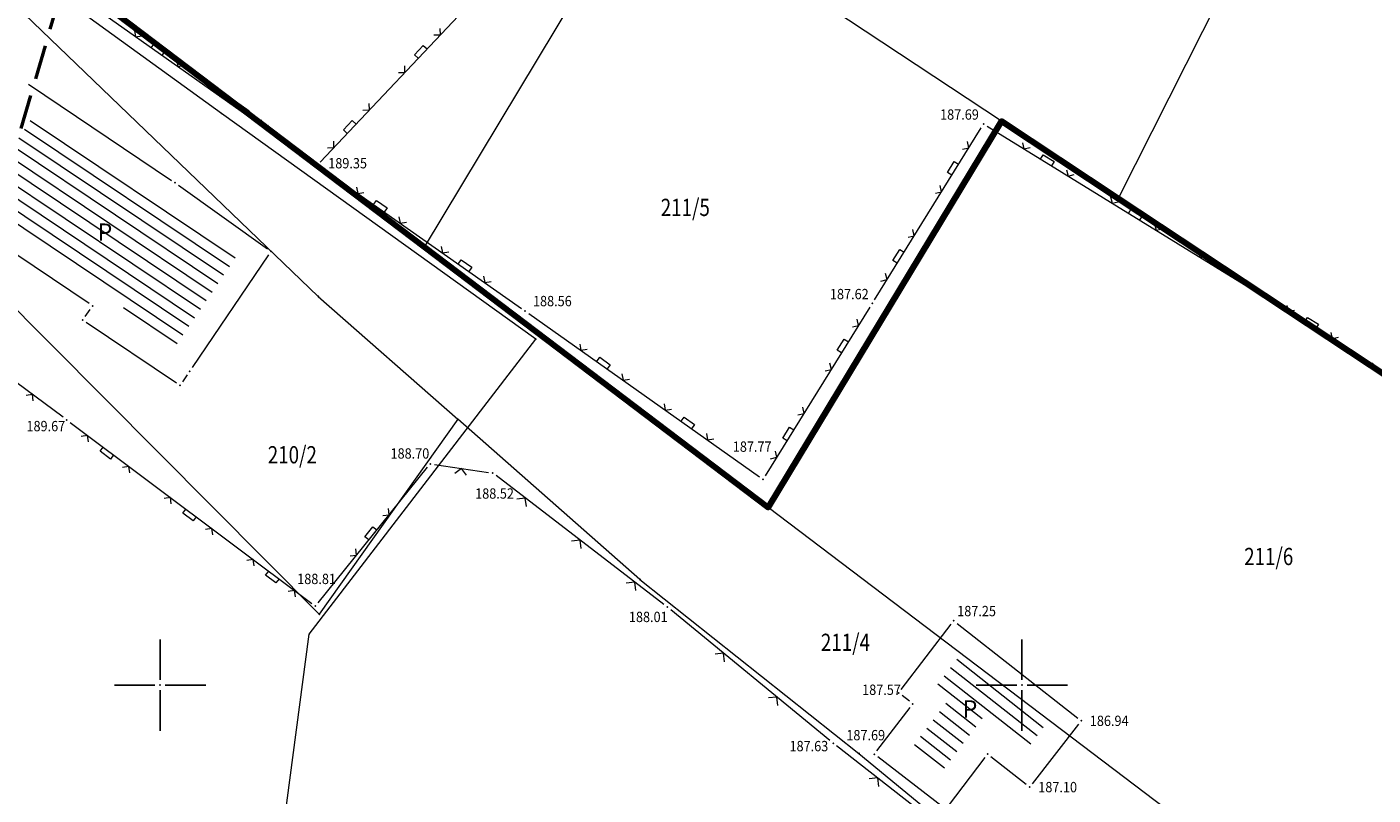
# Model space of a CAD drawing. Units: millimetres. Extents: x 24 to 7527748, y 13 to 4821752.
# Drawn here: x 7526592 to 7526670, y 4821244 to 4821288 of the extents above; entities that cross this region are included whole.
import ezdxf
from ezdxf.enums import TextEntityAlignment as Align

# ---------------------------------------------------------------- set-up
doc = ezdxf.new("R2010")
doc.units = ezdxf.units.MM
doc.header["$LTSCALE"] = 0.5
doc.linetypes.add('BAKU_D_STANDS PLAN$0${ Diamond }', pattern=[12, 4, -2, 2, 2, -2])
for name, color, linetype, lineweight in [('0 granica bloka', 7, 'GRPROJEKTA', 60), ('101_Parcele_granice', 7, 'Continuous', 13), ('102_Broj_parcele', 7, 'Continuous', 13), ('104_Objekti_granice', 1, 'Continuous', 13), ('106_Objekti_srafure', 1, 'Continuous', 13), ('107_Detalj_linije', 1, 'Continuous', 13), ('108_Topografski_znaci', 1, 'Continuous', 13), ('121_Detaljne_tacke_kote', 32, 'Continuous', 13), ('128_Telekomunikacije', 6, 'Continuous', 13), ('132_Spratnost', 7, 'Continuous', 13), ('GRADJ-LINIJA', 6, 'BAKU_D_STANDS PLAN$0${ Diamond }', 50)]:
    doc.layers.add(name, color=color, linetype=linetype, lineweight=lineweight)
doc.layers.add('0 industrija_SRAFURA', color=7, linetype='Continuous', lineweight=0, true_color=0xb3dbe6)
for name, color, linetype in [('0 privreda', 153, 'Continuous'), ('115_Katastarske_tacke', 7, 'Continuous'), ('116_Katastarske_tacke_objekti', 7, 'Continuous'), ('120_Detaljne_tacke', 7, 'Continuous'), ('130_Detaljne_konstruisane_tacke', 7, 'Continuous'), ('Opis Lista', 7, 'Continuous'), ('Opis_lista', 7, 'Continuous')]:
    doc.layers.add(name, color=color, linetype=linetype)
doc.styles.add('kote', font='geodet__.shx')
doc.styles.add('style1', font='txt')
doc.linetypes.add('GRPROJEKTA', pattern='A,0,[133,URB3.SHX,S=0.125,R=0,X=0,Y=0],-3', length=3)

# ---------------------------------------------------------------- blocks, each defined once
blk = doc.blocks.new('L22')
at = {"linetype": 'Continuous'}
for p, q in [((-0.881, 0.131), (-0.75, 0)), ((-0.75, 0), (-0.618, 0.131)), ((-0.187, 0.15), (0.188, 0.15)), ((-0.187, 0), (-0.187, 0.15)), ((0.188, 0.15), (0.188, 0)), ((0.619, 0.131), (0.75, 0)), ((0.75, 0), (0.882, 0.131))]:
    blk.add_line(p, q, dxfattribs=at)
blk = doc.blocks.new('L12')
at = {"linetype": 'Continuous'}
for p, q in [((-0.175, 0.175), (0, 0)), ((0, 0), (0.175, 0.175))]:
    blk.add_line(p, q, dxfattribs=at)
blk = doc.blocks.new('KRSTIC')
at = {"layer": 'Opis Lista'}
for p, q in [((0, 0.6), (0, 5.3)), ((0.6, 0), (5.3, 0)), ((-0.6, 0), (-5.3, 0)), ((0, -0.6), (0, -5.3))]:
    blk.add_line(p, q, dxfattribs=at)
blk.add_point((0, 0), dxfattribs=at)

msp = doc.modelspace()

# ---------------------------------------------------------------- hatches: boundary and pattern name
at = {"layer": '106_Objekti_srafure'}
h = msp.add_hatch(dxfattribs=at)
h.set_pattern_fill('LINE', color=256, scale=6, angle=326.18361, style=0)
h.set_pattern_definition([(326.183611111, (0, 0), (0.333919972558, 0.498495187466), [])])
h.paths.add_polyline_path([(7526592.575, 4821282.913), (7526590.879, 4821280.36), (7526589.476, 4821278.251), (7526598.208, 4821272.372), (7526597.628, 4821271.562), (7526600.746, 4821269.461), (7526604.367, 4821274.8), (7526600.015, 4821277.907)])
h = msp.add_hatch(dxfattribs=at)
h.set_pattern_fill('LINE', color=256, scale=6, angle=321.81222, style=0)
h.set_pattern_definition([(321.812222222, (0, 0), (0.37094444631, 0.47159327577), [])])
h.paths.add_polyline_path([(7526646.311, 4821251.612), (7526644.94, 4821249.817), (7526645.76, 4821249.173), (7526643.538, 4821246.264), (7526645.288, 4821244.913), (7526647.736, 4821248.118), (7526650.191, 4821246.192), (7526651.339, 4821247.668)])

# ---------------------------------------------------------------- linework, layer by layer
at = {"layer": '0 granica bloka', "color": 153, "lineweight": 100}
for points in [[(7526570.82, 4821241.05), (7526580.17, 4821269.22), (7526583.64, 4821279.85), (7526585.06, 4821284.21), (7526583.68, 4821285.13), (7526586.2, 4821288.98), (7526586.54, 4821288.75), (7526587.92, 4821292.98), (7526588.58, 4821295.67), (7526615.33, 4821275.41), (7526635.27, 4821260.31), (7526648.81, 4821282.72), (7526655.59, 4821278.23), (7526693.33, 4821253.27), (7526679.01, 4821237.36)], [(7526679.01, 4821237.36), (7526693.33, 4821253.27), (7526655.59, 4821278.23), (7526648.81, 4821282.72), (7526635.27, 4821260.31), (7526615.33, 4821275.41), (7526588.58, 4821295.67)]]:
    msp.add_lwpolyline(points, dxfattribs=at)
at = {"layer": '0 industrija_SRAFURA'}
msp.add_lwpolyline([(7526570.82, 4821241.05), (7526580.17, 4821269.22), (7526583.64, 4821279.85), (7526585.06, 4821284.21), (7526583.68, 4821285.13), (7526586.2, 4821288.98), (7526586.54, 4821288.75), (7526587.92, 4821292.98), (7526588.58, 4821295.67), (7526615.33, 4821275.41), (7526635.27, 4821260.31), (7526648.81, 4821282.72), (7526655.59, 4821278.23), (7526693.33, 4821253.27), (7526679.01, 4821237.36)], dxfattribs=at)
at = {"layer": '0 privreda'}
msp.add_lwpolyline([(7526570.82, 4821241.05), (7526580.17, 4821269.22), (7526583.64, 4821279.85), (7526585.06, 4821284.21), (7526583.68, 4821285.13), (7526586.063, 4821288.771), (7526586.2, 4821288.98), (7526586.54, 4821288.75), (7526587.92, 4821292.98), (7526588.58, 4821295.67), (7526615.33, 4821275.41), (7526635.27, 4821260.31), (7526648.81, 4821282.72), (7526655.59, 4821278.23), (7526680.82, 4821261.54), (7526684.85, 4821258.88), (7526693.33, 4821253.27), (7526679.01, 4821237.36)], dxfattribs=at)
at = {"layer": '101_Parcele_granice', "linetype": 'Continuous'}
for p, q in [((7526669.61, 4821306.05), (7526655.59, 4821278.23)), ((7526615.33, 4821275.41), (7526628.03, 4821296.46)), ((7526615.33, 4821275.41), (7526588.58, 4821295.67)), ((7526648.81, 4821282.72), (7526630.24, 4821294.99)), ((7526609.17, 4821272.55), (7526587.92, 4821292.98)), ((7526635.27, 4821260.31), (7526648.81, 4821282.72)), ((7526655.59, 4821278.23), (7526648.81, 4821282.72)), ((7526609.23, 4821254.11), (7526583.64, 4821279.85)), ((7526680.82, 4821261.54), (7526655.59, 4821278.23)), ((7526615.33, 4821275.41), (7526635.27, 4821260.31)), ((7526609.17, 4821272.55), (7526617.27, 4821265.42)), ((7526617.27, 4821265.42), (7526609.23, 4821254.11)), ((7526627.84, 4821256.13), (7526617.27, 4821265.42)), ((7526674.08, 4821230.92), (7526635.27, 4821260.31)), ((7526627.84, 4821256.13), (7526640.54, 4821246.04)), ((7526640.54, 4821246.04), (7526654.99, 4821234.13))]:
    msp.add_line(p, q, dxfattribs=at)
at = {"layer": '104_Objekti_granice'}
for p, q in [((7526592.367, 4821284.86), (7526600.663, 4821279.28)), ((7526601.073, 4821278.995), (7526606.227, 4821275.315)), ((7526595.883, 4821272.13), (7526587.607, 4821277.7)), ((7526606.29, 4821274.963), (7526601.85, 4821268.417)), ((7526595.656, 4821271.383), (7526595.944, 4821271.787)), ((7526600.943, 4821267.52), (7526595.717, 4821271.04)), ((7526601.57, 4821268.003), (7526601.29, 4821267.587)), ((7526643.001, 4821249.749), (7526645.89, 4821253.531)), ((7526646.238, 4821253.576), (7526653.243, 4821248.081)), ((7526643.473, 4821249.061), (7526643.046, 4821249.396)), ((7526641.591, 4821246.187), (7526643.517, 4821248.709)), ((7526653.287, 4821247.729), (7526650.604, 4821244.28)), ((7526645.367, 4821242.957), (7526641.637, 4821245.835)), ((7526647.854, 4821245.802), (7526645.716, 4821243.003)), ((7526650.254, 4821244.237), (7526648.202, 4821245.846))]:
    msp.add_line(p, q, dxfattribs=at)
at = {"layer": '107_Detalj_linije'}
for p, q in [((7526609.287, 4821280.341), (7526625.29, 4821297.285)), ((7526608.912, 4821280.303), (7526585.778, 4821296.648)), ((7526641.456, 4821272.354), (7526647.642, 4821282.332)), ((7526647.987, 4821282.413), (7526670.141, 4821268.776)), ((7526609.321, 4821280.016), (7526620.974, 4821271.85)), ((7526594.38, 4821265.532), (7526583.559, 4821273.539)), ((7526635.12, 4821262.147), (7526641.192, 4821271.929)), ((7526621.383, 4821271.562), (7526634.784, 4821262.079)), ((7526594.781, 4821265.233), (7526608.811, 4821254.733)), ((7526609.168, 4821254.778), (7526615.522, 4821262.638)), ((7526615.927, 4821262.796), (7526619.047, 4821262.341)), ((7526629.231, 4821254.676), (7526619.493, 4821262.153)), ((7526638.861, 4821246.784), (7526629.622, 4821254.365)), ((7526647.174, 4821240.295), (7526639.251, 4821246.472))]:
    msp.add_line(p, q, dxfattribs=at)
at = {"layer": '115_Katastarske_tacke', "linetype": 'Continuous'}
for p in [(7526648.81, 4821282.72), (7526655.59, 4821278.23), (7526615.33, 4821275.41), (7526609.17, 4821272.55), (7526617.27, 4821265.42), (7526635.27, 4821260.31), (7526627.84, 4821256.13), (7526609.23, 4821254.11), (7526640.54, 4821246.04)]:
    msp.add_point(p, dxfattribs=at)
at = {"layer": '116_Katastarske_tacke_objekti', "linetype": 'Continuous'}
for p in [(7526600.87, 4821279.14), (7526606.43, 4821275.17), (7526596.09, 4821271.99), (7526595.51, 4821271.18), (7526601.71, 4821268.21), (7526601.15, 4821267.38)]:
    msp.add_point(p, dxfattribs=at)
at = {"layer": '120_Detaljne_tacke'}
for p in [(7526647.774, 4821282.544), (7526609.116, 4821280.159), (7526641.324, 4821272.141), (7526621.179, 4821271.706), (7526670.353, 4821268.645), (7526594.581, 4821265.383), (7526615.679, 4821262.832), (7526619.294, 4821262.305), (7526634.988, 4821261.934), (7526609.011, 4821254.583), (7526629.429, 4821254.523), (7526646.042, 4821253.73), (7526642.849, 4821249.55), (7526653.44, 4821247.927), (7526639.054, 4821246.626), (7526641.44, 4821245.988), (7526650.45, 4821244.082)]:
    msp.add_point(p, dxfattribs=at)
at = {"layer": '128_Telekomunikacije'}
msp.add_lwpolyline([(7526605.915, 4821234.286), (7526604.903, 4821235.021), (7526606.617, 4821237.619), (7526608.651, 4821252.946), (7526621.793, 4821270.072), (7526603.558, 4821283.148), (7526585.577, 4821296.177), (7526584.677, 4821297.955)], dxfattribs=at)
for p in [(7526603.558, 4821283.148), (7526621.793, 4821270.072), (7526608.651, 4821252.946)]:
    msp.add_point(p, dxfattribs=at)
at = {"layer": '130_Detaljne_konstruisane_tacke'}
for p in [(7526643.669, 4821248.907), (7526648.006, 4821246)]:
    msp.add_point(p, dxfattribs=at)
at = {"layer": 'GRADJ-LINIJA', "lineweight": 50}
msp.add_lwpolyline([(7526608.493, 4821338.911), (7526562.989, 4821183.445)], dxfattribs=at)

# ---------------------------------------------------------------- block references
at = {"layer": '108_Topografski_znaci'}
for name, p, xscale, yscale, zscale, rotation in [('L22', (7526599.795, 4821286.744), 1.999999999995, 1.999999999995, 1.999999999995, 324.7581151991534), ('L22', (7526615.229, 4821286.632), 1.999999999995, 1.999999999995, 1.999999999995, 46.63737414508655), ('L22', (7526604.695, 4821283.282), 1.999999999995, 1.999999999995, 1.999999999995, 324.7581151991534), ('L22', (7526611.109, 4821282.27), 1.999999999995, 1.999999999995, 1.999999999995, 46.63737414508655), ('L22', (7526646.13, 4821279.892), 1.999999999995, 1.999999999995, 1.999999999995, 58.20092803902998), ('L22', (7526651.399, 4821280.313), 1.999999999995, 1.999999999995, 1.999999999995, 328.3852778348072), ('L22', (7526612.69, 4821277.654), 1.999999999995, 1.999999999995, 1.999999999995, 324.9798420961629), ('L22', (7526656.509, 4821277.167), 1.999999999995, 1.999999999995, 1.999999999995, 328.3852778348072), ('L22', (7526642.968, 4821274.793), 1.999999999995, 1.999999999995, 1.999999999995, 58.20092803902998), ('L22', (7526617.604, 4821274.211), 1.999999999995, 1.999999999995, 1.999999999995, 324.9798420961629), ('L22', (7526661.618, 4821274.022), 1.999999999995, 1.999999999995, 1.999999999995, 328.3852778348072), ('L22', (7526666.728, 4821270.877), 1.999999999995, 1.999999999995, 1.999999999995, 328.3852778348072), ('L22', (7526639.738, 4821269.587), 1.999999999995, 1.999999999995, 1.999999999995, 58.17019198339972), ('L22', (7526625.635, 4821268.553), 1.999999999995, 1.999999999995, 1.999999999995, 324.7156413633713), ('L22', (7526591.381, 4821267.751), 1.999999999995, 1.999999999995, 1.999999999995, 143.501178192585), ('L22', (7526630.532, 4821265.087), 1.999999999995, 1.999999999995, 1.999999999995, 324.7156413633713), ('L22', (7526636.574, 4821264.489), 1.999999999995, 1.999999999995, 1.999999999995, 58.17019198339972), ('L22', (7526596.993, 4821263.579), 1.999999999995, 1.999999999995, 1.999999999995, 143.1870689060838), ('L12', (7526617.487, 4821262.569), 2, 2, 2, 171.7026611147771), ('L22', (7526601.796, 4821259.983), 1.999999999995, 1.999999999995, 1.999999999995, 143.1870689060838), ('L12', (7526621.189, 4821260.85), 2, 2, 2, 142.481165611576), ('L22', (7526612.345, 4821258.708), 1.999999999995, 1.999999999995, 1.999999999995, 51.04831046338118), ('L12', (7526624.362, 4821258.414), 2, 2, 2, 142.481165611576), ('L22', (7526606.6, 4821256.388), 1.999999999995, 1.999999999995, 1.999999999995, 143.1870689060838), ('L12', (7526627.534, 4821255.978), 2, 2, 2, 142.481165611576), ('L12', (7526632.695, 4821251.843), 2, 2, 2, 140.6298070317954), ('L12', (7526635.788, 4821249.306), 2, 2, 2, 140.6298070317954), ('L12', (7526641.635, 4821244.613), 2, 2, 2, 142.0613105054584)]:
    msp.add_blockref(name, p, dxfattribs=dict(at, xscale=xscale, yscale=yscale, zscale=zscale, rotation=rotation))
at = {"layer": 'Opis_lista', "xscale": 0.5, "yscale": 0.5, "zscale": 0.5}
for p in [(7526600, 4821250), (7526650, 4821250)]:
    msp.add_blockref('KRSTIC', p, dxfattribs=at)

# ---------------------------------------------------------------- texts
at = {"layer": '102_Broj_parcele', "linetype": 'Continuous', "width": 0.8}
for s, p in [('211/5', (7526630.47, 4821277.71)), ('210/2', (7526607.67, 4821263.36)), ('211/6', (7526664.32, 4821257.46)), ('211/4', (7526639.76, 4821252.48))]:
    msp.add_text(s, height=1, dxfattribs=at).set_placement(p, align=Align.MIDDLE_CENTER)
at = {"layer": '121_Detaljne_tacke_kote', "style": 'kote', "width": 0.9}
for s, p in [('187.69', (7526645.253, 4821283.098)), ('189.35', (7526609.753, 4821280.273)), ('187.62', (7526638.862, 4821272.682)), ('188.56', (7526621.633, 4821272.276)), ('189.67', (7526592.245, 4821265.024)), ('187.77', (7526633.227, 4821263.833)), ('188.70', (7526613.367, 4821263.436)), ('188.52', (7526618.278, 4821261.113)), ('188.81', (7526607.953, 4821256.159)), ('188.01', (7526627.198, 4821253.954)), ('187.25', (7526646.246, 4821254.294)), ('187.57', (7526640.73, 4821249.73)), ('186.94', (7526653.94, 4821247.927)), ('187.69', (7526639.814, 4821247.095)), ('187.63', (7526636.516, 4821246.461)), ('187.10', (7526650.95, 4821244.082))]:
    msp.add_text(s, height=0.6, dxfattribs=at).set_placement(p, align=Align.MIDDLE_LEFT)
at = {"layer": '132_Spratnost', "style": 'style1'}
for p in [(7526596.365, 4821275.777), (7526646.555, 4821248.118)]:
    msp.add_text('P', height=1, dxfattribs=at).set_placement(p)

doc.saveas('drawing.dxf')
